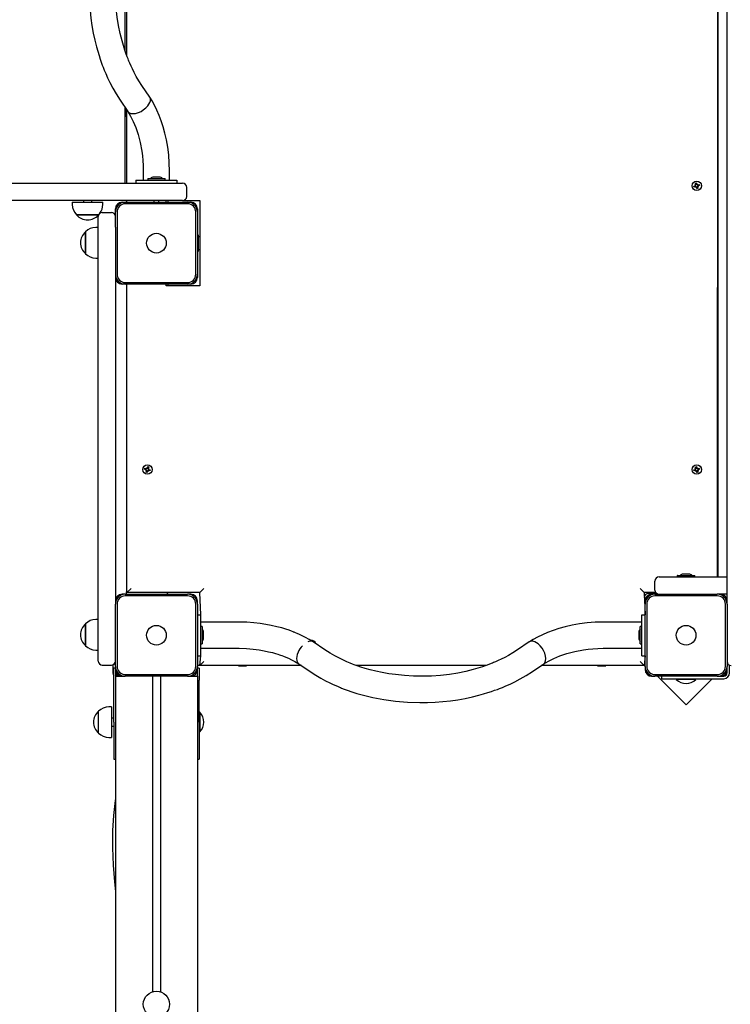
# Model space of a CAD drawing. Units: millimetres. Extents: x 800 to 14583, y 2020 to 11075.
# Drawn here: x 8241 to 9108, y 7785 to 8985 of the extents above; entities that cross this region are included whole.
import ezdxf

# ---------------------------------------------------------------- set-up
doc = ezdxf.new("R2010")
doc.units = ezdxf.units.MM
doc.header["$LTSCALE"] = 80
doc.header["$PDSIZE"] = -1
doc.linetypes.add('SLD-Сплошная', pattern=[0])
doc.styles.get("Standard").update_dxf_attribs({"font": 'isocpeui.ttf'})
doc.dimstyles.new('ISO-25', dxfattribs={"dimtxt": 2.5, "dimasz": 2.5, "dimexe": 1.25, "dimexo": 0.625, "dimtad": 1, "dimtxsty": 'Standard', "dimcen": 2.5, "dimadec": 0, "dimazin": 0, "dimtfac": 1, "dimtmove": 0, "dimatfit": 3, "dimfxl": 1, "dimarcsym": 0})

# ---------------------------------------------------------------- blocks, each defined once
blk = doc.blocks.new('*D19')
at = {"color": 0, "lineweight": -2, "transparency": 16777216}
for p, q in [((3823.1, 8764.6), (3823.1, 2019.6)), ((13026.9, 5555.6), (13026.9, 2019.6)), ((4063.1, 2099.6), (12786.9, 2099.6))]:
    blk.add_line(p, q, dxfattribs=at)
at = {"color": 0, "transparency": 16777216}
for points in [[(4063.1, 2139.6), (4063.1, 2059.6), (3823.1, 2099.6)], [(12786.9, 2139.6), (12786.9, 2059.6), (13026.9, 2099.6)]]:
    blk.add_solid(points, dxfattribs=at)
at = {"layer": 'Defpoints', "color": 0, "transparency": 16777216}
for p in [(3823.1, 8764.6), (13026.9, 5555.6), (13026.9, 2099.6)]:
    blk.add_point(p, dxfattribs=at)
at = {"color": 0, "transparency": 16777216, "insert": (8425, 2459.6), "char_height": 240, "attachment_point": 5}
blk.add_mtext('9204', dxfattribs=at)
blk = doc.blocks.new('*D20')
at = {"color": 0, "lineweight": -2, "transparency": 16777216}
for p, q in [((5823.1, 8780.6), (5823.1, 2791.4)), ((11026.9, 5571.6), (11026.9, 2791.4)), ((6063.1, 2871.4), (10786.9, 2871.4))]:
    blk.add_line(p, q, dxfattribs=at)
at = {"color": 0, "transparency": 16777216}
for points in [[(6063.1, 2911.4), (6063.1, 2831.4), (5823.1, 2871.4)], [(10786.9, 2911.4), (10786.9, 2831.4), (11026.9, 2871.4)]]:
    blk.add_solid(points, dxfattribs=at)
at = {"layer": 'Defpoints', "color": 0, "transparency": 16777216}
for p in [(5823.1, 8780.6), (11026.9, 5571.6), (11026.9, 2871.4)]:
    blk.add_point(p, dxfattribs=at)
at = {"color": 0, "transparency": 16777216, "insert": (8425, 3231.4), "char_height": 240, "attachment_point": 5}
blk.add_mtext('5204', dxfattribs=at)
blk = doc.blocks.new('*D21')
at = {"color": 0, "lineweight": -2, "transparency": 16777216}
for p, q in [((8981.6, 9575.1), (13539.6, 9575.1)), ((13459.6, 9335.1), (13459.6, 7828.8)), ((13459.6, 5602.4), (13459.6, 7108.8)), ((8604.3, 5362.4), (13539.6, 5362.4))]:
    blk.add_line(p, q, dxfattribs=at)
at = {"color": 0, "transparency": 16777216}
for points in [[(13419.6, 9335.1), (13499.6, 9335.1), (13459.6, 9575.1)], [(13419.6, 5602.4), (13499.6, 5602.4), (13459.6, 5362.4)]]:
    blk.add_solid(points, dxfattribs=at)
at = {"layer": 'Defpoints', "color": 0, "transparency": 16777216}
for p in [(8981.6, 9575.1), (8604.3, 5362.4), (13459.6, 5362.4)]:
    blk.add_point(p, dxfattribs=at)
at = {"color": 0, "transparency": 16777216, "insert": (13459.6, 7468.8), "char_height": 240, "attachment_point": 5}
blk.add_mtext('4213', dxfattribs=at)
blk = doc.blocks.new('*D22')
at = {"color": 0, "lineweight": -2, "transparency": 16777216}
for p, q in [((8981.6, 11074.9), (14299.7, 11074.9)), ((14219.7, 10834.9), (14219.7, 7830.2)), ((14219.7, 4102.4), (14219.7, 7107.1)), ((9107.1, 3862.4), (14299.7, 3862.4))]:
    blk.add_line(p, q, dxfattribs=at)
at = {"color": 0, "transparency": 16777216}
for points in [[(14179.7, 10834.9), (14259.7, 10834.9), (14219.7, 11074.9)], [(14179.7, 4102.4), (14259.7, 4102.4), (14219.7, 3862.4)]]:
    blk.add_solid(points, dxfattribs=at)
at = {"layer": 'Defpoints', "color": 0, "transparency": 16777216}
for p in [(8981.6, 11074.9), (9107.1, 3862.4), (14219.7, 3862.4)]:
    blk.add_point(p, dxfattribs=at)
at = {"color": 0, "transparency": 16777216, "insert": (14219.7, 7468.7), "char_height": 240, "attachment_point": 5}
blk.add_mtext('7213', dxfattribs=at)

msp = doc.modelspace()

# ---------------------------------------------------------------- linework, layer by layer
at = {"color": 7, "linetype": 'SLD-Сплошная', "lineweight": 25}
for p, q in [((9092.7, 9251.2), (9092.1, 8305.6)), ((9092.7, 9251.2), (9092.7, 8307)), ((8372.1, 8940.9), (8372.1, 9104.2)), ((8370, 8946.6), (8370, 9098.6)), ((9104.1, 8943.1), (9104.1, 9023)), ((9104.1, 8935.6), (9104.1, 8943.1)), ((9104.1, 8276.6), (9104.1, 8935.6)), ((8400, 8890.7), (8390.3, 8905)), ((8363.8, 8887.1), (8373.3, 8873.1)), ((8370.1, 8877.6), (8370, 8877.7)), ((8370, 8785.6), (8370, 8877.7)), ((8370.1, 8877.6), (8370.1, 8877.6)), ((8370.1, 8877.6), (8370.1, 8875.7)), ((8370.1, 8875.7), (8370.1, 8875.7)), ((8370.1, 8875.7), (8370.1, 8868.7)), ((8372.1, 8785.6), (8372.1, 8874.9)), ((8370.1, 8868.7), (8370.1, 8868.7)), ((8370.1, 8868.7), (8370.1, 8867.6)), ((8370.1, 8867.6), (8372.1, 8867.6)), ((8370.1, 8867.6), (8370.1, 8867.6)), ((8392.1, 8800.6), (8392.1, 8789.6)), ((8424.1, 8789.6), (8424.1, 8800.6)), ((8383.1, 8789.6), (8383.1, 8785.6)), ((8383.1, 8789.6), (8433.1, 8789.6)), ((8397.4, 8791.3), (8397.4, 8789.7)), ((8397.5, 8791.4), (8418.6, 8791.4)), ((8411.6, 8793.2), (8404.6, 8793.2)), ((8418.7, 8789.7), (8418.7, 8791.3)), ((8433.1, 8789.6), (8433.1, 8785.6)), ((8200, 8785.6), (8415, 8785.6)), ((8415, 8785.6), (8440, 8785.6)), ((8445, 8769.6), (8445, 8780.6)), ((9063.6, 8782.2), (9065.2, 8782.7)), ((9064, 8780.9), (9063.6, 8782.2)), ((9065.6, 8781.4), (9064, 8780.9)), ((9064.9, 8783.7), (9065.9, 8783.5)), ((9065.6, 8783), (9064.9, 8783.7)), ((9065.7, 8783.3), (9064.9, 8783.7)), ((9065.6, 8781.4), (9065.1, 8782.7)), ((9065.4, 8785.6), (9066.7, 8786.1)), ((9065.9, 8784), (9065.4, 8785.6)), ((9065.7, 8783.3), (9065.8, 8783.2)), ((9065.8, 8783.2), (9065.7, 8783.3)), ((9065.9, 8784), (9067.2, 8784.6)), ((9065.9, 8780.4), (9066.1, 8781.4)), ((9066.6, 8781.2), (9065.9, 8780.4)), ((9066.3, 8781.2), (9065.9, 8780.4)), ((9066.4, 8781.3), (9066.3, 8781.2)), ((9066.3, 8781.2), (9066.4, 8781.3)), ((9066.7, 8786.1), (9067.2, 8784.4)), ((9068.2, 8781.1), (9066.9, 8780.6)), ((9067.4, 8779.1), (9066.9, 8780.7)), ((9068.8, 8779.5), (9067.4, 8779.1)), ((9067.5, 8784), (9068.2, 8784.7)), ((9067.8, 8783.9), (9067.7, 8783.8)), ((9067.7, 8783.8), (9067.8, 8783.9)), ((9067.8, 8783.9), (9068.2, 8784.7)), ((9068.2, 8784.7), (9068, 8783.7)), ((9069.2, 8781.4), (9068.2, 8781.7)), ((9068.2, 8781.1), (9068.8, 8779.5)), ((9068.4, 8781.9), (9068.3, 8781.9)), ((9068.3, 8781.9), (9068.4, 8781.9)), ((9068.4, 8781.9), (9069.2, 8781.4)), ((9068.5, 8783.8), (9070.1, 8784.3)), ((9068.5, 8783.8), (9069.1, 8782.5)), ((9068.5, 8782.1), (9069.2, 8781.4)), ((9070.6, 8782.9), (9068.9, 8782.4)), ((9070.1, 8784.3), (9070.6, 8782.9)), ((8415, 8764.6), (8200, 8764.6)), ((8319.1, 8764.6), (8319.1, 8762.6)), ((8329.1, 8762.6), (8329.1, 8764.6)), ((8372.1, 8762.6), (8372.1, 8764.6)), ((8405.1, 8764.6), (8405.1, 8762.6)), ((8405.1, 8764.6), (8405.1, 8762.6)), ((8411, 8762.6), (8411, 8764.6)), ((8440, 8764.6), (8415, 8764.6)), ((8420.1, 8762.6), (8420.1, 8764.6)), ((8422.1, 8764.6), (8422.1, 8762.6)), ((8440, 8764.6), (8461.1, 8764.6)), ((8461.1, 8764.6), (8461.1, 8660.6)), ((8305.5, 8762.6), (8305.5, 8759.6)), ((8305.5, 8762.6), (8342.3, 8762.6)), ((8342.3, 8762.6), (8342.7, 8762.6)), ((8342.7, 8759.6), (8342.7, 8762.6)), ((8358.1, 8750.6), (8358.1, 8754.6)), ((8366.1, 8762.6), (8370.1, 8762.6)), ((8370.1, 8762.6), (8446.1, 8762.6)), ((8446.1, 8760.6), (8370.1, 8760.6)), ((8446.1, 8762.6), (8450.1, 8762.6)), ((8458.1, 8754.6), (8458.1, 8750.6)), ((8337.4, 8747.1), (8310.7, 8747.1)), ((8310.7, 8747.1), (8337.2, 8747.1)), ((8337.1, 8710.1), (8337.1, 8745.1)), ((8337.2, 8747.1), (8337.4, 8747.1)), ((8337.4, 8747.1), (8337.5, 8747.2)), ((8342.1, 8750.1), (8353.1, 8750.1)), ((8358.1, 8732.3), (8358.1, 8750.6)), ((8360.1, 8750.6), (8360.1, 8674.6)), ((8456.1, 8674.6), (8456.1, 8750.6)), ((8458.1, 8750.6), (8458.1, 8674.6)), ((8337.1, 8731.7), (8334.1, 8731.7)), ((8358.1, 8732.3), (8358.1, 8710.1)), ((8321.6, 8726.4), (8321.6, 8726.4)), ((8321.6, 8699.7), (8321.6, 8726.4)), ((8321.6, 8726.4), (8321.6, 8699.7)), ((8459.1, 8722.6), (8458.1, 8722.6)), ((8459.1, 8722.6), (8459.1, 8702.6)), ((8461.1, 8720.2), (8459.1, 8720.2)), ((8337.1, 8238.1), (8337.1, 8710.1)), ((8358.1, 8710.1), (8358.1, 8276.6)), ((8459.1, 8705), (8461.1, 8705)), ((8334.1, 8694.5), (8337.1, 8694.5)), ((8459.1, 8702.6), (8459.1, 8702.6)), ((8458.1, 8674.6), (8458.1, 8670.6)), ((8370.1, 8662.6), (8366.1, 8662.6)), ((8370.1, 8664.6), (8446.1, 8664.6)), ((8446.1, 8662.6), (8370.1, 8662.6)), ((8372.1, 8286.6), (8372.1, 8662.6)), ((8420.1, 8660.6), (8420.1, 8662.6)), ((8461.1, 8660.6), (8420.1, 8660.6)), ((8422.1, 8662.6), (8422.1, 8660.6)), ((8450.1, 8662.6), (8446.1, 8662.6)), ((8396.9, 8438.4), (8397.4, 8440.1)), ((8397.4, 8440.1), (8398.8, 8439.6)), ((8398.8, 8439.6), (8398.2, 8438)), ((9065.4, 8439.6), (9066.7, 8440.1)), ((9065.9, 8438), (9065.4, 8439.6)), ((9066.7, 8440.1), (9067.2, 8438.4)), ((8393.6, 8436.9), (8394, 8438.3)), ((8395.2, 8436.4), (8393.6, 8436.9)), ((8394, 8438.3), (8395.6, 8437.8)), ((8394.9, 8435.4), (8395.6, 8436.1)), ((8395.7, 8435.9), (8394.9, 8435.4)), ((8395.9, 8435.7), (8394.9, 8435.4)), ((8395.2, 8436.4), (8395.5, 8437.8)), ((8395.4, 8433.5), (8395.9, 8435.1)), ((8396.7, 8433.1), (8395.4, 8433.5)), ((8395.7, 8435.9), (8395.8, 8435.9)), ((8395.8, 8435.9), (8395.7, 8435.9)), ((8397.2, 8434.7), (8395.8, 8435)), ((8395.9, 8438.7), (8396.6, 8438)), ((8396.1, 8437.7), (8395.9, 8438.7)), ((8396.3, 8437.9), (8395.9, 8438.7)), ((8396.3, 8437.9), (8396.4, 8437.8)), ((8396.4, 8437.8), (8396.3, 8437.9)), ((8397.2, 8434.7), (8396.7, 8433.1)), ((8396.9, 8438.4), (8398.3, 8438.2)), ((8398.2, 8434.4), (8397.5, 8435.2)), ((8397.8, 8435.2), (8397.7, 8435.3)), ((8397.7, 8435.3), (8397.8, 8435.2)), ((8397.8, 8435.2), (8398.2, 8434.4)), ((8398, 8435.4), (8398.2, 8434.4)), ((8398.2, 8437.5), (8399.2, 8437.7)), ((8398.3, 8437.2), (8398.4, 8437.3)), ((8398.4, 8437.3), (8398.3, 8437.2)), ((8398.4, 8437.3), (8399.2, 8437.7)), ((8399.2, 8437.7), (8398.5, 8437)), ((8400.1, 8434.9), (8398.5, 8435.4)), ((8398.9, 8436.7), (8398.6, 8435.3)), ((8398.9, 8436.7), (8400.6, 8436.2)), ((8400.6, 8436.2), (8400.1, 8434.9)), ((9063.6, 8436.2), (9065.2, 8436.7)), ((9064, 8434.9), (9063.6, 8436.2)), ((9065.6, 8435.4), (9064, 8434.9)), ((9064.9, 8437.7), (9065.9, 8437.5)), ((9065.6, 8437), (9064.9, 8437.7)), ((9065.7, 8437.3), (9064.9, 8437.7)), ((9065.6, 8435.4), (9065.1, 8436.7)), ((9065.8, 8437.2), (9065.7, 8437.3)), ((9065.7, 8437.3), (9065.8, 8437.2)), ((9065.9, 8438), (9067.2, 8438.6)), ((9065.9, 8434.4), (9066.1, 8435.4)), ((9066.6, 8435.2), (9065.9, 8434.4)), ((9066.3, 8435.2), (9065.9, 8434.4)), ((9066.4, 8435.3), (9066.3, 8435.2)), ((9066.3, 8435.2), (9066.4, 8435.3)), ((9068.2, 8435.1), (9066.9, 8434.6)), ((9067.4, 8433.1), (9066.9, 8434.7)), ((9068.8, 8433.5), (9067.4, 8433.1)), ((9067.5, 8438), (9068.2, 8438.7)), ((9067.8, 8437.9), (9067.7, 8437.8)), ((9067.7, 8437.8), (9067.8, 8437.9)), ((9067.8, 8437.9), (9068.2, 8438.7)), ((9068.2, 8438.7), (9068, 8437.7)), ((9069.2, 8435.4), (9068.2, 8435.7)), ((9068.2, 8435.1), (9068.8, 8433.5)), ((9068.4, 8435.9), (9068.3, 8435.9)), ((9068.3, 8435.9), (9068.4, 8435.9)), ((9068.4, 8435.9), (9069.2, 8435.4)), ((9068.5, 8437.8), (9070.1, 8438.3)), ((9068.5, 8437.8), (9069.1, 8436.5)), ((9068.5, 8436.1), (9069.2, 8435.4)), ((9070.6, 8436.9), (9068.9, 8436.4)), ((9070.1, 8438.3), (9070.6, 8436.9)), ((9092.7, 8355.6), (9092.1, 8355.6)), ((8371.6, 8343.6), (8371.6, 8343.6)), ((8371.6, 8343.6), (8371.6, 8333.6)), ((8371.6, 8333.6), (8371.6, 8333.6)), ((9057.6, 8309.2), (9050.6, 8309.2)), ((9016.1, 8289.6), (9016.1, 8300.6)), ((9021.1, 8305.6), (9056.5, 8305.6)), ((9043.4, 8307.3), (9043.4, 8305.7)), ((9043.5, 8307.4), (9057.8, 8307.4)), ((9056.5, 8305.6), (9104.1, 8305.6)), ((9057.8, 8307.4), (9064.6, 8307.4)), ((9064.7, 8305.7), (9064.7, 8307.3)), ((8370.1, 8284.6), (8366.1, 8284.6)), ((8370.1, 8284.6), (8446.1, 8284.6)), ((8371.1, 8287.6), (8371.1, 8284.6)), ((8371.1, 8287.6), (8371.1, 8287.6)), ((8377.1, 8291.6), (8372.1, 8286.6)), ((8461.1, 8286.6), (8372.1, 8286.6)), ((8421.1, 8286.6), (8421.1, 8284.6)), ((8423.1, 8286.1), (8421.1, 8286.6)), ((8423.1, 8286.1), (8423.1, 8286.1)), ((8450.1, 8284.6), (8446.1, 8284.6)), ((8466.1, 8291.6), (8461.1, 8286.6)), ((8462.1, 8259.6), (8461.1, 8286.6)), ((9003.1, 8286.6), (8998.1, 8291.6)), ((9017.1, 8286.6), (9003.1, 8286.6)), ((9003.1, 8286.6), (9004.1, 8259.6)), ((9018.1, 8285.6), (9008.1, 8285.6)), ((9016.1, 8284.6), (9012.1, 8284.6)), ((9016.1, 8284.6), (9092.1, 8284.6)), ((9096.1, 8284.6), (9092.1, 8284.6)), ((9104.1, 8284.6), (9096.1, 8284.6)), ((8358.1, 8276.6), (8358.1, 8272.6)), ((8358.1, 8196.6), (8358.1, 8272.6)), ((8360.1, 8272.6), (8360.1, 8196.6)), ((8446.1, 8282.6), (8370.1, 8282.6)), ((8456.1, 8196.6), (8456.1, 8272.6)), ((8458.1, 8272.6), (8458.1, 8276.6)), ((8458.1, 8272.6), (8458.1, 8196.6)), ((9004.1, 8276.6), (9004.1, 8272.6)), ((9004.1, 8196.6), (9004.1, 8272.6)), ((9006.1, 8272.6), (9006.1, 8196.6)), ((9092.1, 8282.6), (9016.1, 8282.6)), ((9102.1, 8196.6), (9102.1, 8272.6)), ((9104.1, 8272.6), (9104.1, 8276.6)), ((9104.1, 8272.6), (9104.1, 8196.6)), ((8458.1, 8259.6), (8462.1, 8259.6)), ((8462.1, 8209.6), (8462.1, 8259.6)), ((9000.1, 8209.6), (9000.1, 8259.6)), ((9000.1, 8259.6), (9004.1, 8259.6)), ((8321.6, 8248.4), (8321.6, 8248.4)), ((8321.6, 8221.7), (8321.6, 8248.4)), ((8321.6, 8248.4), (8321.6, 8221.7)), ((8337.1, 8253.7), (8334.1, 8253.7)), ((8509.1, 8250.6), (8462.1, 8250.6)), ((9000.1, 8250.6), (8953, 8250.6)), ((8337.1, 8203.1), (8337.1, 8238.1)), ((8463.8, 8245.2), (8462.2, 8245.2)), ((8463.9, 8245.1), (8463.9, 8224)), ((8465.7, 8234.6), (8465.7, 8238.1)), ((8996.5, 8238.1), (8996.5, 8234.6)), ((8998.3, 8224), (8998.3, 8245.1)), ((9000, 8245.2), (8998.4, 8245.2)), ((8462.2, 8223.9), (8463.8, 8223.9)), ((8465.7, 8231.1), (8465.7, 8234.6)), ((8599.2, 8226.5), (8598.5, 8226.9)), ((8613.6, 8216.8), (8599.2, 8226.5)), ((8862.9, 8226.5), (8848.6, 8216.8)), ((8996.5, 8234.6), (8996.5, 8231.1)), ((8998.4, 8223.9), (9000, 8223.9)), ((8334.1, 8216.5), (8337.1, 8216.5)), ((8462.1, 8218.6), (8509.1, 8218.6)), ((8580.9, 8214), (8579.8, 8211.2)), ((8953, 8218.6), (9000.1, 8218.6)), ((8458.1, 8209.6), (8462.1, 8209.6)), ((8461.1, 8197.6), (8462.1, 8209.6)), ((8466.1, 8202.6), (8461.1, 8197.6)), ((8579.2, 8208.5), (8579, 8206)), ((8579.8, 8211.2), (8579.2, 8208.5)), ((8581.6, 8199.8), (8595.5, 8190.3)), ((8866.6, 8190.3), (8880.5, 8199.8)), ((8998.1, 8202.6), (9003.1, 8197.6)), ((9000.1, 8209.6), (9004.1, 8209.6)), ((9004.1, 8209.6), (9003.1, 8197.6)), ((8342.1, 8198.1), (8353.1, 8198.1)), ((8355.1, 8198.5), (8355.1, 8188.6)), ((8358.1, 8194.6), (8356.1, 8194.6)), ((8356.1, 8179.6), (8356.1, 8194.6)), ((8358.1, 8196.6), (8358.1, 8192.6)), ((8358.1, 8192.6), (8358.1, 8184.6)), ((8461.1, 8197.6), (8458.1, 8197.6)), ((8458.1, 8192.6), (8458.1, 8196.6)), ((8460.1, 8194.6), (8458.1, 8194.6)), ((8458.1, 8184.6), (8458.1, 8192.6)), ((8460.1, 8194.6), (8460.1, 8179.6)), ((8584.9, 8197.6), (8461.1, 8197.6)), ((8508.1, 8197.1), (8508.1, 8197.1)), ((8508.1, 8197.1), (8518.1, 8197.1)), ((8518.1, 8197.1), (8518.1, 8197.1)), ((8810, 8197.6), (8652.2, 8197.6)), ((9003.1, 8197.6), (8877.2, 8197.6)), ((8946.1, 8197.1), (8946.1, 8197.1)), ((8946.1, 8197.1), (8956.1, 8197.1)), ((8956.1, 8197.1), (8956.1, 8197.1)), ((9003.1, 8197.6), (9004.1, 8197.6)), ((9004.1, 8196.6), (9004.1, 8192.6)), ((9104.1, 8192.6), (9104.1, 8196.6)), ((9104.1, 8188.6), (9104.1, 8192.6)), ((9107.1, 8188.6), (9107.1, 8198)), ((8356.1, 8128.6), (8356.1, 8179.6)), ((8358.1, 8184.6), (8358.1, 6206.3)), ((8358.1, 8184.6), (8366.1, 8184.6)), ((8366.1, 8184.6), (8370.1, 8184.6)), ((8370.1, 8186.6), (8446.1, 8186.6)), ((8446.1, 8184.6), (8370.1, 8184.6)), ((8403.1, 8184.6), (8403.1, 7799.8)), ((8413.1, 8184.6), (8413.1, 7799.8)), ((8446.1, 8184.6), (8450.1, 8184.6)), ((8450.1, 8184.6), (8458.1, 8184.6)), ((8458.1, 8184.6), (8458.1, 6243.3)), ((8460.1, 8128.6), (8460.1, 8179.6)), ((9012.1, 8184.6), (9016.1, 8184.6)), ((9016.1, 8186.6), (9092.1, 8186.6)), ((9092.1, 8184.6), (9016.1, 8184.6)), ((9019.2, 8184.6), (9054.1, 8149.7)), ((9024.4, 8181.6), (9024.4, 8184.6)), ((9024.4, 8181.6), (9100.1, 8181.6)), ((9042.1, 8181.2), (9042.1, 8181.2)), ((9042.1, 8181.2), (9042.1, 8180.6)), ((9066.1, 8181.2), (9042.1, 8181.2)), ((9066.1, 8180.6), (9042.1, 8180.6)), ((9054.1, 8149.7), (9086, 8181.6)), ((9066.1, 8181.2), (9066.1, 8181.2)), ((9066.1, 8180.6), (9066.1, 8181.2)), ((9092.1, 8184.6), (9096.1, 8184.6)), ((9096.1, 8184.6), (9100.1, 8184.6)), ((8337.6, 8115.2), (8337.6, 8141.9)), ((8353.1, 8147.2), (8350.1, 8147.2)), ((8353.1, 8147.2), (8353.1, 8110)), ((8460.5, 8140.6), (8460.5, 8140.6)), ((8461, 8140.6), (8460.5, 8140.6)), ((8460.5, 8140.6), (8460.5, 8120.1)), ((8461, 8140.6), (8461, 8120.1)), ((8356.1, 8133.6), (8353.1, 8133.6)), ((8356.1, 8128.6), (8356.1, 8083.6)), ((8460.1, 8128.6), (8460.1, 8083.6)), ((8353.1, 8123.6), (8356.1, 8123.6)), ((8460.5, 8120.1), (8460.5, 8116.6)), ((8460.5, 8116.6), (8460.5, 8116.6)), ((8460.5, 8116.6), (8461, 8116.6)), ((8461, 8120.1), (8461, 8116.6)), ((8350.1, 8110), (8353.1, 8110)), ((8356.1, 8083.6), (8358.1, 8083.6)), ((8458.1, 8083.6), (8460.1, 8083.6))]:
    msp.add_line(p, q, dxfattribs=at)
at = {"color": 7, "linetype": 'SLD-Сплошная', "lineweight": 25, "flags": 128}
for points in [[(8363.8, 9158.1), (8359.4, 9151.2), (8355.7, 9144.9), (8352.6, 9139.2), (8350, 9134.1), (8348, 9129.9), (8346.6, 9126.6), (8345.5, 9124.1), (8344.8, 9122.3), (8344.3, 9121.1), (8343.7, 9119.7), (8342.5, 9116.6), (8341.1, 9112.8), (8339.2, 9107.3), (8337.2, 9101), (8335.3, 9094.4), (8332.3, 9081.8), (8329.7, 9068.3), (8327.7, 9054.2), (8326.5, 9039.3), (8326, 9024.3), (8326.1, 9014.9), (8326.5, 9005.6), (8327.2, 8996.3), (8328.2, 8987), (8329.5, 8977.9), (8331.1, 8968.8), (8333, 8960.1), (8335, 8952.1), (8336.5, 8946.5), (8338.1, 8941.4), (8339.5, 8937), (8340.8, 8933.1), (8342.1, 8929.7), (8343, 8927.1), (8344.4, 8923.7), (8346.2, 8919.3), (8348.5, 8914.2), (8351.4, 8908.3), (8354.8, 8901.7), (8358.9, 8894.6), (8363.8, 8887.1)], [(8390.3, 8905), (8386.6, 8910.7), (8383.5, 8916), (8380.9, 8920.8), (8378.8, 8925), (8377.1, 8928.6), (8375.6, 8931.9), (8374.6, 8934.3), (8374.1, 8935.7), (8373.5, 8937.2), (8372.4, 8939.9), (8371.2, 8943.2), (8369.6, 8947.9), (8367.9, 8953.4), (8366.2, 8959.2), (8363.9, 8968.3), (8361.9, 8978), (8360.3, 8988.2), (8359.1, 8998.9), (8358.3, 9009.9), (8358, 9021), (8358.2, 9032.1), (8358.8, 9043.1), (8359.9, 9054.1), (8361.1, 9062.1), (8362.5, 9070.1), (8364.2, 9077.8), (8365.9, 9084.8), (8367.6, 9090.8), (8369.2, 9096.1), (8370.7, 9100.5), (8372, 9104.2), (8372.9, 9106.4), (8374.1, 9109.4), (8375.6, 9113.1), (8377.5, 9117.4), (8379.9, 9122.4), (8382.8, 9127.9), (8386.2, 9133.8), (8390.3, 9140.1)], [(8373.3, 8873.1), (8374.5, 8871.8), (8376.7, 8870.8), (8379.5, 8870.5), (8382.7, 8870.8), (8386.1, 8871.8), (8389.3, 8873.3), (8392.1, 8875.1), (8395.2, 8877.5), (8397.4, 8879.9), (8398.9, 8881.9), (8400, 8884), (8400.7, 8886.3), (8400.8, 8888.8), (8400.1, 8890.5), (8400, 8890.7)], [(8424.1, 8800.6), (8423.8, 8810.2), (8423.1, 8820.1), (8421.9, 8829.6), (8420.3, 8838.5), (8418.4, 8846.8), (8416.3, 8854.5), (8414, 8861.7), (8411.4, 8868.4), (8408.7, 8874.8), (8405.7, 8880.7), (8402.9, 8886), (8400.1, 8890.6)], [(8370.1, 8875.7), (8370.1, 8875.1), (8370.1, 8875.7)], [(8373.3, 8873.1), (8376.6, 8867.4), (8379.8, 8861), (8382.8, 8853.6), (8385.8, 8844.9), (8388.3, 8835.2), (8390.3, 8824.6), (8391, 8819.1), (8391.6, 8813.4), (8391.9, 8807.3), (8392.1, 8800.6)], [(8370.1, 8868.7), (8370.1, 8868.2), (8370.1, 8868.7)], [(9066.7, 8786.1), (9066, 8785.4), (9065.5, 8785.1)], [(9067.4, 8779.1), (9068.1, 8779.7), (9068.6, 8780)], [(8398.8, 8439.6), (8398.1, 8439.4), (8397.3, 8439.6)], [(9066.7, 8440.1), (9066, 8439.4), (9065.5, 8439.1)], [(8395.4, 8433.5), (8396, 8433.7), (8396.8, 8433.6)], [(9067.4, 8433.1), (9068.1, 8433.7), (9068.6, 8434)], [(8599.2, 8226.5), (8594.2, 8229.5), (8589.8, 8232), (8585.9, 8233.9), (8582.6, 8235.5), (8579.8, 8236.7), (8577.8, 8237.6), (8576.7, 8238), (8575.9, 8238.3), (8575.4, 8238.5), (8574.8, 8238.8), (8572.7, 8239.5), (8569.8, 8240.6), (8565.8, 8241.9), (8561, 8243.4), (8555, 8245), (8548, 8246.6), (8541.7, 8247.8), (8534.6, 8248.9), (8526.7, 8249.8), (8518.2, 8250.4), (8509.1, 8250.6)], [(8953, 8250.6), (8943.4, 8250.3), (8933.5, 8249.6), (8924, 8248.4), (8915.1, 8246.8), (8906.8, 8245), (8899.1, 8242.8), (8891.9, 8240.5), (8885.2, 8237.9), (8878.8, 8235.2), (8872.9, 8232.3), (8867.6, 8229.4), (8863.1, 8226.6)], [(8880.5, 8199.8), (8881.8, 8201), (8882.8, 8203.2), (8883.1, 8206), (8882.8, 8209.2), (8881.8, 8212.6), (8880.3, 8215.8), (8878.6, 8218.7), (8876.1, 8221.7), (8873.8, 8223.9), (8871.7, 8225.4), (8869.6, 8226.5), (8867.3, 8227.3), (8864.9, 8227.3), (8863.1, 8226.7), (8862.9, 8226.5)], [(8509.1, 8218.6), (8518, 8218.3), (8526.1, 8217.7), (8533.2, 8216.8), (8539.5, 8215.7), (8544.9, 8214.5), (8549.5, 8213.4), (8553.2, 8212.3), (8556.1, 8211.4), (8558.1, 8210.8), (8559.6, 8210.3), (8561, 8209.8), (8563.1, 8209), (8565.8, 8207.9), (8569.1, 8206.5), (8572.9, 8204.7), (8577.1, 8202.4), (8581.7, 8199.7)], [(8848.6, 8216.8), (8842.9, 8213.1), (8837.6, 8210), (8832.9, 8207.5), (8828.6, 8205.3), (8825, 8203.7), (8821.7, 8202.2), (8819.3, 8201.2), (8817.9, 8200.6), (8816.4, 8200), (8813.7, 8198.9), (8810.4, 8197.7), (8805.7, 8196.1), (8800.2, 8194.4), (8794.5, 8192.7), (8785.3, 8190.4), (8775.6, 8188.5), (8765.4, 8186.8), (8754.7, 8185.6), (8743.7, 8184.8), (8732.6, 8184.5), (8721.5, 8184.7), (8710.5, 8185.3), (8699.6, 8186.5), (8691.5, 8187.6), (8683.5, 8189), (8675.8, 8190.7), (8668.9, 8192.4), (8662.8, 8194.1), (8657.5, 8195.7), (8653.1, 8197.2), (8649.4, 8198.6), (8647.2, 8199.4), (8644.2, 8200.6), (8640.5, 8202.1), (8636.2, 8204.1), (8631.2, 8206.4), (8625.7, 8209.3), (8619.8, 8212.7), (8613.6, 8216.8)], [(8880.5, 8199.8), (8886.2, 8203.1), (8892.6, 8206.3), (8900, 8209.4), (8908.7, 8212.3), (8918.5, 8214.8), (8929, 8216.8), (8934.5, 8217.5), (8940.3, 8218.1), (8946.4, 8218.4), (8953, 8218.6)], [(8579, 8206), (8579.2, 8203.7), (8579.8, 8201.8)], [(8579.8, 8201.8), (8581, 8200.3), (8581.6, 8199.8)], [(8595.5, 8190.3), (8602.4, 8185.9), (8608.7, 8182.2), (8614.4, 8179.1), (8619.5, 8176.6), (8623.8, 8174.5), (8627, 8173.1), (8629.6, 8172), (8631.3, 8171.3), (8632.5, 8170.8), (8633.9, 8170.2), (8637, 8169), (8640.9, 8167.6), (8646.3, 8165.7), (8652.6, 8163.7), (8659.2, 8161.9), (8671.9, 8158.8), (8685.3, 8156.2), (8699.5, 8154.2), (8714.3, 8153), (8729.3, 8152.5), (8738.7, 8152.6), (8748.1, 8153), (8757.4, 8153.7), (8766.6, 8154.7), (8775.7, 8156), (8784.8, 8157.6), (8793.6, 8159.5), (8801.5, 8161.5), (8807.1, 8163), (8812.2, 8164.6), (8816.6, 8166), (8820.5, 8167.4), (8823.9, 8168.6), (8826.5, 8169.6), (8830, 8170.9), (8834.3, 8172.7), (8839.4, 8175), (8845.3, 8177.9), (8851.9, 8181.3), (8859, 8185.5), (8866.6, 8190.3)], [(8358.1, 8034.1), (8357.9, 8033), (8355.8, 8014.7), (8354.7, 7996.3), (8354.6, 7975.4), (8355.3, 7954.4), (8356.8, 7933.7), (8358.1, 7921.5)]]:
    msp.add_lwpolyline(points, dxfattribs=at)
at = {"color": 7, "linetype": 'SLD-Сплошная', "lineweight": 25}
for centre, radius in [((9067.1, 8782.6), 5.75), ((8408.1, 8712.6), 12), ((8397.1, 8436.6), 5.75), ((9067.1, 8436.6), 5.75), ((8408.1, 8234.6), 12), ((9054.1, 8234.6), 12), ((8408.1, 7784.6), 16)]:
    msp.add_circle(centre, radius, dxfattribs=at)
for centre, radius, start, end in [((8397.5, 8791.3), 0.1, 90, 180), ((8397.5, 8789.7), 0.1, 180, 270), ((8404.6, 8788.4), 4.81, 90, 141.282), ((8411.6, 8788.4), 4.81, 38.718, 90), ((8418.6, 8791.3), 0.1, 0, 90), ((8418.6, 8789.7), 0.1, 270, 0), ((8440, 8780.6), 5, 0, 90), ((9066.3, 8783.4), 3, 203.7829, 232.6977), ((9064.9, 8783.7), 1.02, 287.4045, 317.4045), ((9064.9, 8783.7), 1.02, 317.4045, 330.8291), ((9065.9, 8780.4), 1.03, 77.4045, 107.4045), ((9064.9, 8783.7), 1.02, 333.98, 347.4045), ((9064.9, 8783.7), 1.02, 347.4045, 17.4045), ((9065.9, 8780.4), 1.03, 63.98, 77.4045), ((9065.9, 8780.4), 1.03, 47.4045, 60.8291), ((9065.9, 8780.4), 1.03, 17.4045, 47.4045), ((9068.2, 8784.7), 1.03, 197.4045, 227.4045), ((9068.2, 8784.7), 1.03, 227.4045, 240.8291), ((9068.2, 8784.7), 1.03, 243.98, 257.4045), ((9068.2, 8784.7), 1.03, 257.4045, 287.4045), ((9069.2, 8781.4), 1.03, 153.98, 167.4045), ((9069.2, 8781.4), 1.03, 167.4045, 197.4045), ((9069.2, 8781.4), 1.03, 137.4045, 150.8291), ((9069.2, 8781.4), 1.03, 107.4045, 137.4045), ((9067.8, 8781.7), 3, 23.7829, 52.6977), ((8440, 8769.6), 5, 270, 0), ((8323, 8759.6), 17.5, 180, 225.5648), ((8325.1, 8759.6), 17.5, 323.7531, 360), ((8370.1, 8750.6), 12, 90, 180), ((8366.1, 8754.6), 8, 90, 180), ((8370.1, 8750.6), 10, 90, 180), ((8446.1, 8750.6), 12, 0, 90), ((8446.1, 8750.6), 10, 0, 90), ((8450.1, 8754.6), 8, 0, 90), ((8324.1, 8758.4), 17.5, 220.3062, 319.6938), ((8342.1, 8745.1), 5, 90, 180), ((8353.1, 8745.1), 5, 0, 90), ((8334.1, 8714.2), 17.5, 90, 135.5648), ((8332.9, 8713.1), 17.5, 130.3062, 229.6938), ((8334.1, 8712), 17.5, 224.4352, 270), ((8370.1, 8674.6), 12, 180, 270), ((8366.1, 8670.6), 8, 180, 270), ((8370.1, 8674.6), 10, 180, 270), ((8446.1, 8674.6), 10, 270, 0), ((8446.1, 8674.6), 12, 270, 0), ((8450.1, 8670.6), 8, 270, 0), ((8396.9, 8437.7), 3, 168.9738, 197.8886), ((8394.9, 8435.4), 1.03, 42.5955, 72.5955), ((8395.9, 8438.7), 1.02, 252.5955, 282.5955), ((8394.9, 8435.4), 1.03, 29.1709, 42.5955), ((8394.9, 8435.4), 1.03, 12.5955, 26.02), ((8394.9, 8435.4), 1.03, 342.5955, 12.5955), ((8395.9, 8438.7), 1.03, 282.5955, 296.02), ((8395.9, 8438.7), 1.03, 299.1709, 312.5955), ((8395.9, 8438.7), 1.03, 312.5955, 342.5955), ((8398.2, 8434.4), 1.03, 132.5955, 162.5955), ((8398.2, 8434.4), 1.03, 119.1709, 132.5955), ((8398.2, 8434.4), 1.03, 102.5955, 116.02), ((8398.2, 8434.4), 1.03, 72.5955, 102.5955), ((8399.2, 8437.7), 1.03, 162.5955, 192.5955), ((8399.2, 8437.7), 1.03, 192.5955, 206.02), ((8399.2, 8437.7), 1.03, 209.1709, 222.5955), ((8399.2, 8437.7), 1.03, 222.5955, 252.5955), ((8397.2, 8435.4), 3, 348.9738, 17.8886), ((9066.3, 8437.4), 3, 203.7829, 232.6977), ((9064.9, 8437.7), 1.02, 287.4045, 317.4045), ((9064.9, 8437.7), 1.02, 317.4045, 330.8291), ((9065.9, 8434.4), 1.03, 77.4045, 107.4045), ((9064.9, 8437.7), 1.02, 333.98, 347.4045), ((9064.9, 8437.7), 1.02, 347.4045, 17.4045), ((9065.9, 8434.4), 1.03, 63.98, 77.4045), ((9065.9, 8434.4), 1.03, 47.4045, 60.8291), ((9065.9, 8434.4), 1.03, 17.4045, 47.4045), ((9068.2, 8438.7), 1.03, 197.4045, 227.4045), ((9068.2, 8438.7), 1.03, 227.4045, 240.8291), ((9068.2, 8438.7), 1.03, 243.98, 257.4045), ((9068.2, 8438.7), 1.03, 257.4045, 287.4045), ((9069.2, 8435.4), 1.03, 153.98, 167.4045), ((9069.2, 8435.4), 1.03, 167.4045, 197.4045), ((9069.2, 8435.4), 1.03, 137.4045, 150.8291), ((9069.2, 8435.4), 1.03, 107.4045, 137.4045), ((9067.8, 8435.7), 3, 23.7829, 52.6977), ((9050.6, 8304.4), 4.81, 90, 141.282), ((9057.6, 8304.4), 4.81, 38.718, 90), ((9021.1, 8300.6), 5, 90, 180), ((9043.5, 8307.3), 0.1, 90, 180), ((9043.5, 8305.7), 0.1, 180, 270), ((9064.6, 8307.3), 0.1, 0, 90), ((9064.6, 8305.7), 0.1, 270, 0), ((8366.1, 8276.6), 8, 90, 180), ((8370.1, 8272.6), 12, 90, 180), ((8446.1, 8272.6), 12, 0, 90), ((8450.1, 8276.6), 8, 0, 90), ((9008.1, 8280.6), 5, 90, 180), ((9012.1, 8276.6), 8, 90, 180), ((9016.1, 8272.6), 12, 90, 180), ((9021.1, 8289.6), 5, 180, 270), ((9092.1, 8272.6), 12, 0, 90), ((9096.1, 8276.6), 8, 0, 90), ((8370.1, 8272.6), 10, 90, 180), ((8446.1, 8272.6), 10, 0, 90), ((9016.1, 8272.6), 10, 90, 180), ((9092.1, 8272.6), 10, 0, 90), ((8332.9, 8235.1), 17.5, 130.3062, 229.6938), ((8334.1, 8236.2), 17.5, 90, 135.5648), ((8462.2, 8245.1), 0.1, 90, 180), ((8463.8, 8245.1), 0.1, 0, 90), ((8460.8, 8238.1), 4.81, 0, 51.282), ((9001.3, 8238.1), 4.81, 128.718, 180), ((8998.4, 8245.1), 0.1, 90, 180), ((9000, 8245.1), 0.1, 0, 90), ((8462.2, 8224), 0.1, 180, 270), ((8463.8, 8224), 0.1, 270, 0), ((8460.8, 8231.1), 4.81, 308.718, 360), ((8595.9, 8219.9), 7.46, 70.0904, 116.3182), ((8597.1, 8222.6), 5.75, 17.0666, 96.208), ((8867.1, 8222.6), 5.75, 107.5993, 136.399), ((9001.3, 8231.1), 4.81, 180, 231.282), ((8998.4, 8224), 0.1, 180, 270), ((9000, 8224), 0.1, 270, 360), ((8334.1, 8234), 17.5, 224.4352, 270), ((8607.1, 8202.2), 28.7, 137.1712, 155.7803), ((8342.1, 8203.1), 5, 180, 270), ((8353.1, 8203.1), 5, 270, 360), ((9109.1, 8202.6), 5, 180, 270), ((8362.1, 8188.6), 7, 180, 211.0027), ((8370.1, 8196.6), 12, 180, 270), ((8366.1, 8192.6), 8, 180, 270), ((8362.1, 8188.6), 4, 180, 270), ((8370.1, 8196.6), 10, 180, 270), ((8446.1, 8196.6), 10, 270, 0), ((8446.1, 8196.6), 12, 270, 0), ((8450.1, 8192.6), 8, 270, 0), ((9016.1, 8196.6), 12, 180, 270), ((9012.1, 8192.6), 8, 180, 270), ((9016.1, 8196.6), 10, 180, 270), ((9092.1, 8196.6), 10, 270, 0), ((9092.1, 8196.6), 12, 270, 0), ((9096.1, 8192.6), 8, 270, 0), ((9100.1, 8188.6), 4, 270, 0), ((9100.1, 8188.6), 7, 270, 0), ((9054.1, 8193.1), 17.3, 226.0913, 313.9087), ((8348.9, 8128.6), 17.5, 130.3062, 229.6938), ((8350.1, 8129.7), 17.5, 90, 135.5648), ((8448.5, 8128.6), 17.3, 316.0913, 43.9087), ((8350.1, 8127.5), 17.5, 224.4352, 270)]:
    msp.add_arc(centre, radius, start, end, dxfattribs=at)
for centre, start_param, end_param in [((9097.7, 8310.6), 2.748894, 3.534292), ((9105.5, 8310.6), 3.534292, 4.02859)]:
    msp.add_ellipse(centre, major_axis=(4.62, 4.62), ratio=0.414214, start_param=start_param, end_param=end_param, dxfattribs=at)

# ---------------------------------------------------------------- dimensions: what is measured, and where the dimension line sits
at = {"color": 251, "true_color": 0x636466}
dim = msp.add_linear_dim(base=(14219.6539, 3862.4118), p1=(8981.553, 11074.9312), p2=(9107.053, 3862.4118), angle=90, dimstyle='ISO-25', override={"dimtxt": 240, "dimasz": 240, "dimexe": 80, "dimexo": 0, "dimgap": 240, "dimtih": 1, "dimtoh": 1, "dimdec": 0, "dimzin": 0, "dimadec": 2, "dimtdec": 3, "dimtzin": 0}, dxfattribs=at)
dim.commit()
dim.dimension.update_dxf_attribs({"geometry": '*D22', "text_midpoint": (14219.6539, 7468.6715)})
dim = msp.add_linear_dim(base=(13459.6, 5362.4), p1=(8981.6, 9575.1), p2=(8604.3, 5362.4), angle=90, dimstyle='ISO-25', override={"dimtxt": 240, "dimasz": 240, "dimexe": 80, "dimexo": 0, "dimgap": 240, "dimtih": 1, "dimtoh": 1, "dimdec": 0, "dimzin": 0, "dimadec": 2, "dimtdec": 3, "dimtzin": 0})
dim.commit()
dim.dimension.update_dxf_attribs({"geometry": '*D21', "text_midpoint": (13459.6, 7468.8)})
dim = msp.add_linear_dim(base=(11026.9, 2871.4), p1=(5823.1, 8780.6), p2=(11026.9, 5571.6), dimstyle='ISO-25', override={"dimtxt": 240, "dimasz": 240, "dimexe": 80, "dimexo": 0, "dimgap": 240, "dimtih": 1, "dimtoh": 1, "dimdec": 0, "dimzin": 0, "dimadec": 2, "dimtdec": 3, "dimtzin": 0})
dim.commit()
dim.dimension.update_dxf_attribs({"geometry": '*D20', "text_midpoint": (8425, 3231.4)})
dim = msp.add_linear_dim(base=(13026.9, 2099.6), p1=(3823.1, 8764.6), p2=(13026.9, 5555.6), dimstyle='ISO-25', override={"dimtxt": 240, "dimasz": 240, "dimexe": 80, "dimexo": 0, "dimgap": 240, "dimtih": 1, "dimtoh": 1, "dimdec": 0, "dimzin": 0, "dimadec": 2, "dimtdec": 3, "dimtzin": 0}, dxfattribs=at)
dim.commit()
dim.dimension.update_dxf_attribs({"geometry": '*D19', "text_midpoint": (8425, 2459.6)})

doc.saveas('drawing.dxf')
